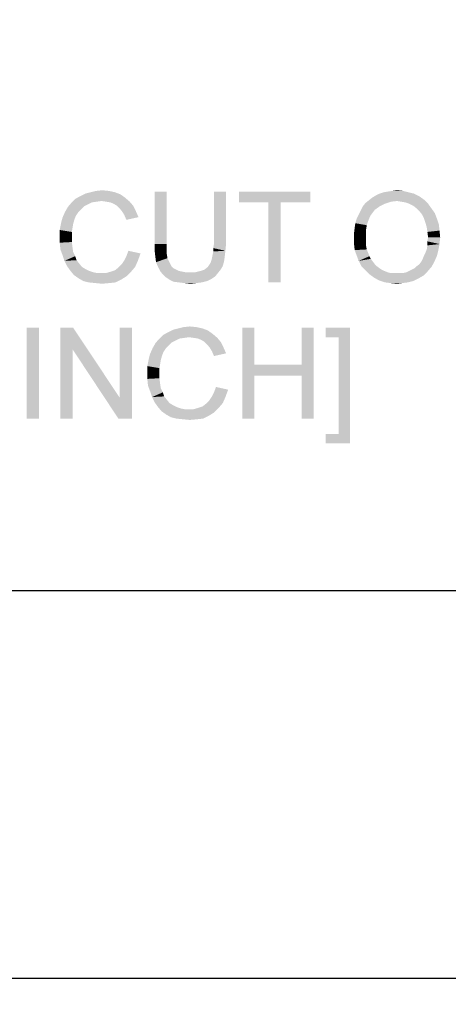
# Paper-space layout '45606_1_3' of a CAD drawing. Units: millimetres. Extents: x 0 to 594, y 0 to 420.
# Drawn here: x 295 to 311, y 90 to 128 of the extents above; entities that cross this region are included whole.
import ezdxf

# ---------------------------------------------------------------- set-up
doc = ezdxf.new("R2010")
doc.units = ezdxf.units.MM
doc.header["$LTSCALE"] = 32.67
doc.layers.get('0').update_dxf_attribs({"linetype": 'CONTINUOUS'})
doc.styles.get("Standard").update_dxf_attribs({"font": 'arial.ttf'})
doc.dimstyles.new('DIMSTYLE_5', dxfattribs={"dimtxt": 3.5, "dimasz": 2.5, "dimexe": 1, "dimexo": 0.0625, "dimgap": 0.875, "dimtad": 1, "dimlfac": 2.5, "dimdsep": 46, "dimtxsty": 'Standard', "dimblk": '_FILLED', "dimblk1": '_FILLED', "dimblk2": '_FILLED', "dimcen": 0.09, "dimadec": 1, "dimazin": 2, "dimtfac": 1, "dimtdec": 1, "dimtofl": 0, "dimtmove": 0, "dimatfit": 3, "dimldrblk": '_FILLED', "dimfxl": 1, "dimtolj": 1, "dimarcsym": 0})

# ---------------------------------------------------------------- blocks, each defined once
blk = doc.blocks.new('_FILLED')
at = {"color": 0, "linetype": 'ByBlock'}
blk.add_solid([(0, 0), (-1, 0.2), (-1, -0.2)], dxfattribs=at)
blk = doc.blocks.new('*D50')
at = {"color": 6, "linetype": 'Continuous', "transparency": 16777216}
for p, q in [((227.896, 128.195), (227.896, 90.304)), ((329.896, 128.195), (329.896, 90.304)), ((227.896, 91.304), (278.896, 91.304)), ((329.896, 91.304), (278.896, 91.304))]:
    blk.add_line(p, q, dxfattribs=at)
at = {"color": 6, "linetype": 'Continuous', "transparency": 16777216, "xscale": 2.5, "yscale": 2.5, "zscale": 2.5, "rotation": 180}
blk.add_blockref('_FILLED', (227.896, 91.304), dxfattribs=at)
at = {"color": 6, "linetype": 'Continuous', "transparency": 16777216, "xscale": 2.5, "yscale": 2.5, "zscale": 2.5}
blk.add_blockref('_FILLED', (329.896, 91.304), dxfattribs=at)

psp = doc.layouts.new('45606_1_3')

# ---------------------------------------------------------------- linework, layer by layer
at = {"color": 7, "linetype": 'Continuous'}
psp.add_line((217.8959, 106.2578), (339.8959, 106.2578), dxfattribs=at)
at = {"color": 5, "linetype": 'Continuous'}
for points in [[(298.4437, 121.5279), (296.8881, 121.4502), (297.0956, 121.5539)], [(296.8881, 121.4502), (298.4437, 121.5279), (298.6252, 121.3983)], [(298.2363, 121.6057), (297.0956, 121.5539), (297.303, 121.6057)], [(297.0956, 121.5539), (298.2363, 121.6057), (298.4437, 121.5279)], [(298.003, 121.6576), (297.303, 121.6057), (297.5104, 121.6576)], [(297.303, 121.6057), (298.003, 121.6576), (298.2363, 121.6057)], [(297.5104, 121.6576), (297.7437, 121.6835), (298.003, 121.6576)], [(300.2326, 121.6316), (299.7659, 119.6094), (299.7659, 121.6316)], [(299.7659, 119.6094), (300.2326, 121.6316), (300.2326, 119.6094)], [(302.5141, 121.6316), (302.0474, 119.6094), (302.0474, 121.6316)], [(302.0474, 119.6094), (302.5141, 121.6316), (302.5141, 119.6094)], [(305.7548, 121.6316), (303.0067, 121.2168), (303.0067, 121.6316)], [(304.1474, 121.2168), (303.0067, 121.2168), (305.7548, 121.6316)], [(304.6141, 121.2168), (304.1474, 121.2168), (305.7548, 121.6316)], [(304.6141, 121.2168), (305.7548, 121.6316), (305.7548, 121.2168)], [(309.9548, 121.4502), (308.14, 121.3983), (308.2696, 121.4761)], [(309.7474, 121.5539), (308.2696, 121.4761), (308.4252, 121.5539)], [(308.2696, 121.4761), (309.7474, 121.5539), (309.9548, 121.4502)], [(309.54, 121.6057), (308.4252, 121.5539), (308.5807, 121.6057)], [(308.4252, 121.5539), (309.54, 121.6057), (309.7474, 121.5539)], [(308.5807, 121.6057), (308.7363, 121.6316), (309.3326, 121.6576)], [(308.5807, 121.6057), (309.3326, 121.6576), (309.54, 121.6057)], [(309.3326, 121.6576), (308.7363, 121.6316), (308.9178, 121.6576)], [(308.9178, 121.6576), (309.0993, 121.6835), (309.3326, 121.6576)], [(297.1993, 121.139), (296.4215, 121.0353), (296.5511, 121.1909)], [(297.1993, 121.139), (297.0437, 121.0613), (296.4215, 121.0353)], [(297.7178, 121.2687), (296.5511, 121.1909), (296.7067, 121.3465)], [(297.7178, 121.2687), (297.5363, 121.2427), (296.5511, 121.1909)], [(297.5363, 121.2427), (297.3548, 121.2168), (296.5511, 121.1909)], [(296.5511, 121.1909), (297.3548, 121.2168), (297.1993, 121.139)], [(298.6252, 121.3983), (296.7067, 121.3465), (296.8881, 121.4502)], [(297.7178, 121.2687), (296.7067, 121.3465), (298.6252, 121.3983)], [(297.8993, 121.2427), (297.7178, 121.2687), (298.6252, 121.3983)], [(297.8993, 121.2427), (298.6252, 121.3983), (298.8067, 121.2427)], [(298.8067, 121.2427), (298.0548, 121.2168), (297.8993, 121.2427)], [(298.1844, 121.165), (298.0548, 121.2168), (298.8067, 121.2427)], [(298.3141, 121.0872), (298.1844, 121.165), (298.8067, 121.2427)], [(298.3141, 121.0872), (298.8067, 121.2427), (298.9363, 121.0872)], [(298.9363, 121.0872), (298.4178, 120.9835), (298.3141, 121.0872)], [(298.4178, 120.9835), (298.9363, 121.0872), (299.04, 120.8798)], [(304.6141, 121.2168), (304.1474, 118.1316), (304.1474, 121.2168)], [(304.1474, 118.1316), (304.6141, 121.2168), (304.6141, 118.1316)], [(308.6326, 121.165), (307.777, 121.0613), (307.8807, 121.1909)], [(307.777, 121.0613), (308.6326, 121.165), (308.4252, 121.0613)], [(309.0993, 121.2687), (307.8807, 121.1909), (308.0104, 121.2946)], [(309.0993, 121.2687), (308.8659, 121.2427), (307.8807, 121.1909)], [(307.8807, 121.1909), (308.8659, 121.2427), (308.6326, 121.165)], [(310.1363, 121.3205), (308.0104, 121.2946), (308.14, 121.3983)], [(309.0993, 121.2687), (308.0104, 121.2946), (310.1363, 121.3205)], [(308.14, 121.3983), (309.9548, 121.4502), (310.1363, 121.3205)], [(309.2548, 121.2427), (309.0993, 121.2687), (310.1363, 121.3205)], [(309.4104, 121.2168), (309.2548, 121.2427), (310.1363, 121.3205)], [(309.5659, 121.165), (309.4104, 121.2168), (310.1363, 121.3205)], [(309.5659, 121.165), (310.1363, 121.3205), (310.2918, 121.165)], [(310.2918, 121.165), (309.7215, 121.0872), (309.5659, 121.165)], [(309.8511, 120.9835), (309.7215, 121.0872), (310.2918, 121.165)], [(309.8511, 120.9835), (310.2918, 121.165), (310.4215, 120.9835)], [(296.8363, 120.8539), (296.7326, 120.6983), (296.2141, 120.6205)], [(296.8363, 120.8539), (296.2141, 120.6205), (296.3178, 120.8539)], [(296.2141, 120.6205), (296.7326, 120.6983), (296.6807, 120.5687)], [(296.94, 120.9576), (296.3178, 120.8539), (296.4215, 121.0353)], [(296.3178, 120.8539), (296.94, 120.9576), (296.8363, 120.8539)], [(296.4215, 121.0353), (297.0437, 121.0613), (296.94, 120.9576)], [(299.04, 120.8798), (298.5215, 120.8539), (298.4178, 120.9835)], [(298.5993, 120.7242), (298.5215, 120.8539), (299.04, 120.8798)], [(298.5993, 120.7242), (299.04, 120.8798), (299.1437, 120.6465)], [(299.1437, 120.6465), (298.677, 120.5427), (298.5993, 120.7242)], [(308.0881, 120.7242), (307.5437, 120.5946), (307.6215, 120.7502)], [(308.0881, 120.7242), (308.0363, 120.6205), (307.5437, 120.5946)], [(308.1659, 120.8279), (307.6215, 120.7502), (307.6993, 120.9057)], [(307.6215, 120.7502), (308.1659, 120.8279), (308.0881, 120.7242)], [(308.4252, 121.0613), (308.2437, 120.9316), (307.6993, 120.9057)], [(308.4252, 121.0613), (307.6993, 120.9057), (307.777, 121.0613)], [(307.6993, 120.9057), (308.2437, 120.9316), (308.1659, 120.8279)], [(310.4215, 120.9835), (309.9548, 120.8798), (309.8511, 120.9835)], [(309.9548, 120.8798), (310.4215, 120.9835), (310.5511, 120.802)], [(310.5511, 120.802), (310.0585, 120.7502), (309.9548, 120.8798)], [(310.1363, 120.5946), (310.0585, 120.7502), (310.5511, 120.802)], [(310.1363, 120.5946), (310.5511, 120.802), (310.6289, 120.5946)], [(296.6289, 120.3872), (296.1104, 120.1539), (296.1622, 120.4131)], [(296.6289, 120.3872), (296.603, 120.2316), (296.1104, 120.1539)], [(296.6807, 120.5687), (296.1622, 120.4131), (296.2141, 120.6205)], [(296.1622, 120.4131), (296.6807, 120.5687), (296.6289, 120.3872)], [(307.9326, 120.3353), (307.4659, 120.2316), (307.4918, 120.4131)], [(307.4659, 120.2316), (307.9326, 120.3353), (307.9067, 120.1798)], [(307.9844, 120.4909), (307.4918, 120.4131), (307.5437, 120.5946)], [(307.4918, 120.4131), (307.9844, 120.4909), (307.9326, 120.3353)], [(307.5437, 120.5946), (308.0363, 120.6205), (307.9844, 120.4909)], [(310.6289, 120.5946), (310.1881, 120.439), (310.1363, 120.5946)], [(310.1881, 120.439), (310.6289, 120.5946), (310.7067, 120.3613)], [(310.7067, 120.3613), (310.24, 120.2576), (310.1881, 120.439)], [(310.24, 120.2576), (310.7067, 120.3613), (310.7326, 120.1279)], [(296.1104, 120.1539), (296.603, 120.2316), (296.577, 120.0761)], [(296.577, 120.0761), (296.1104, 119.8946), (296.1104, 120.1539)], [(296.1104, 119.8946), (296.577, 120.0761), (296.577, 119.8946)], [(307.9067, 120.1798), (307.44, 120.0242), (307.4659, 120.2316)], [(307.44, 120.0242), (307.9067, 120.1798), (307.9067, 119.9983)], [(307.9067, 119.9983), (307.44, 119.8168), (307.44, 120.0242)], [(307.44, 119.8168), (307.9067, 119.9983), (307.9067, 119.8168)], [(310.7326, 120.1279), (310.2659, 120.0761), (310.24, 120.2576)], [(310.2918, 119.8687), (310.2659, 120.0761), (310.7326, 120.1279)], [(310.2918, 119.8687), (310.7326, 120.1279), (310.7585, 119.8687)], [(296.577, 119.8946), (296.577, 119.6872), (296.1104, 119.6613)], [(296.577, 119.8946), (296.1104, 119.6613), (296.1104, 119.8946)], [(296.1104, 119.6613), (296.577, 119.6872), (296.603, 119.4798)], [(296.603, 119.4798), (296.1363, 119.402), (296.1104, 119.6613)], [(300.2326, 119.6094), (300.2326, 119.402), (299.7659, 119.3502)], [(300.2326, 119.6094), (299.7659, 119.3502), (299.7659, 119.6094)], [(302.5141, 119.6094), (302.0215, 119.4539), (302.0474, 119.6094)], [(302.0215, 119.4539), (302.5141, 119.6094), (302.4881, 119.3502)], [(307.9067, 119.8168), (307.9067, 119.6613), (307.44, 119.6094)], [(307.9067, 119.8168), (307.44, 119.6094), (307.44, 119.8168)], [(307.44, 119.6094), (307.9067, 119.6613), (307.9067, 119.5316)], [(307.9067, 119.5316), (307.4659, 119.3761), (307.44, 119.6094)], [(310.24, 119.402), (310.2659, 119.5576), (310.7326, 119.6094)], [(310.24, 119.402), (310.7326, 119.6094), (310.6807, 119.3502)], [(310.7585, 119.8687), (310.2659, 119.7131), (310.2918, 119.8687)], [(310.2659, 119.7131), (310.7585, 119.8687), (310.7326, 119.6094)], [(310.7326, 119.6094), (310.2659, 119.5576), (310.2659, 119.7131)], [(296.1363, 119.402), (296.603, 119.4798), (296.6289, 119.2983)], [(296.6289, 119.2983), (296.2141, 119.1946), (296.1363, 119.402)], [(296.2141, 119.1946), (296.6289, 119.2983), (296.7067, 119.1428)], [(296.7067, 119.1428), (296.2918, 118.9613), (296.2141, 119.1946)], [(298.5993, 118.9872), (298.677, 119.1428), (299.2215, 119.2465)], [(298.5993, 118.9872), (299.2215, 119.2465), (299.1178, 118.9613)], [(299.2215, 119.2465), (298.677, 119.1428), (298.7548, 119.3502)], [(299.7659, 119.3502), (300.2326, 119.402), (300.2326, 119.2205)], [(300.2326, 119.2205), (299.7918, 119.1168), (299.7659, 119.3502)], [(299.7918, 119.1168), (300.2326, 119.2205), (300.2585, 119.065)], [(302.4622, 119.1168), (301.9696, 119.065), (301.9956, 119.1946)], [(301.9956, 119.1946), (302.0215, 119.3242), (302.4881, 119.3502)], [(301.9956, 119.1946), (302.4881, 119.3502), (302.4622, 119.1168)], [(302.4881, 119.3502), (302.0215, 119.3242), (302.0215, 119.4539)], [(307.9067, 119.5316), (307.9326, 119.402), (307.4659, 119.3761)], [(307.4659, 119.3761), (307.9326, 119.402), (307.9844, 119.2724)], [(307.9844, 119.2724), (307.5437, 119.1687), (307.4659, 119.3761)], [(307.5437, 119.1687), (307.9844, 119.2724), (308.0363, 119.1428)], [(310.1363, 119.1687), (310.1881, 119.2724), (310.6807, 119.3502)], [(310.1363, 119.1687), (310.6807, 119.3502), (310.6289, 119.1428)], [(310.6807, 119.3502), (310.1881, 119.2724), (310.24, 119.402)], [(296.7067, 119.1428), (296.7585, 118.9872), (296.2918, 118.9613)], [(296.2918, 118.9613), (296.7585, 118.9872), (296.8622, 118.8576)], [(296.8622, 118.8576), (296.3956, 118.7539), (296.2918, 118.9613)], [(296.3956, 118.7539), (296.8622, 118.8576), (296.9659, 118.7279)], [(299.0141, 118.7279), (298.3659, 118.702), (298.4956, 118.8316)], [(299.1178, 118.9613), (298.4956, 118.8316), (298.5993, 118.9872)], [(298.4956, 118.8316), (299.1178, 118.9613), (299.0141, 118.7279)], [(300.2585, 119.065), (299.8178, 118.9094), (299.7918, 119.1168)], [(300.2585, 119.065), (300.3104, 118.9613), (299.8178, 118.9094)], [(299.8178, 118.9094), (300.3104, 118.9613), (300.3622, 118.8576)], [(300.3622, 118.8576), (299.8956, 118.7279), (299.8178, 118.9094)], [(300.3622, 118.8576), (300.4141, 118.7539), (299.8956, 118.7279)], [(302.3844, 118.7539), (301.8141, 118.7279), (301.8659, 118.8057)], [(301.8659, 118.8057), (301.9178, 118.8835), (302.4363, 118.9353)], [(301.8659, 118.8057), (302.4363, 118.9353), (302.3844, 118.7539)], [(302.4363, 118.9353), (301.9178, 118.8835), (301.9437, 118.9613)], [(301.9437, 118.9613), (301.9696, 119.065), (302.4622, 119.1168)], [(301.9437, 118.9613), (302.4622, 119.1168), (302.4363, 118.9353)], [(308.0363, 119.1428), (307.6215, 118.9613), (307.5437, 119.1687)], [(308.0363, 119.1428), (308.0881, 119.039), (307.6215, 118.9613)], [(307.6215, 118.9613), (308.0881, 119.039), (308.1659, 118.9353)], [(308.1659, 118.9353), (307.7252, 118.7539), (307.6215, 118.9613)], [(308.1659, 118.9353), (308.2437, 118.8316), (307.7252, 118.7539)], [(307.7252, 118.7539), (308.2437, 118.8316), (308.3215, 118.7539)], [(309.8511, 118.7539), (309.9548, 118.8316), (310.5252, 118.9094)], [(309.8511, 118.7539), (310.5252, 118.9094), (310.4215, 118.7279)], [(310.5252, 118.9094), (309.9548, 118.8316), (310.0326, 118.9353)], [(310.0326, 118.9353), (310.0844, 119.039), (310.6289, 119.1428)], [(310.0326, 118.9353), (310.6289, 119.1428), (310.5252, 118.9094)], [(310.6289, 119.1428), (310.0844, 119.039), (310.1363, 119.1687)], [(296.9659, 118.7279), (296.5252, 118.5724), (296.3956, 118.7539)], [(296.9659, 118.7279), (297.0956, 118.6502), (296.5252, 118.5724)], [(296.5252, 118.5724), (297.0956, 118.6502), (297.2511, 118.5724)], [(297.2511, 118.5724), (296.6548, 118.4168), (296.5252, 118.5724)], [(297.2511, 118.5724), (297.4067, 118.5205), (296.6548, 118.4168)], [(296.6548, 118.4168), (297.8993, 118.4946), (298.8585, 118.5465)], [(296.6548, 118.4168), (298.8585, 118.5465), (298.677, 118.365)], [(297.4067, 118.5205), (297.5363, 118.4946), (296.6548, 118.4168)], [(297.7178, 118.4946), (297.8993, 118.4946), (296.6548, 118.4168)], [(297.5363, 118.4946), (297.7178, 118.4946), (296.6548, 118.4168)], [(298.677, 118.365), (296.8363, 118.2872), (296.6548, 118.4168)], [(298.8585, 118.5465), (297.8993, 118.4946), (298.0807, 118.5465)], [(298.0807, 118.5465), (298.2363, 118.5983), (299.0141, 118.7279)], [(298.0807, 118.5465), (299.0141, 118.7279), (298.8585, 118.5465)], [(298.2363, 118.5983), (298.3659, 118.702), (299.0141, 118.7279)], [(299.8956, 118.7279), (300.4141, 118.7539), (300.4918, 118.6761)], [(300.4918, 118.6761), (299.9733, 118.5724), (299.8956, 118.7279)], [(300.4918, 118.6761), (300.5956, 118.6242), (299.9733, 118.5724)], [(299.9733, 118.5724), (300.5956, 118.6242), (300.6993, 118.5724)], [(300.6993, 118.5724), (300.077, 118.4427), (299.9733, 118.5724)], [(300.6993, 118.5724), (300.8289, 118.5465), (300.077, 118.4427)], [(300.8289, 118.5465), (300.9585, 118.5205), (300.077, 118.4427)], [(301.3215, 118.5205), (302.203, 118.4946), (300.077, 118.4427)], [(301.0881, 118.5205), (301.3215, 118.5205), (300.077, 118.4427)], [(300.9585, 118.5205), (301.0881, 118.5205), (300.077, 118.4427)], [(300.077, 118.4427), (302.203, 118.4946), (302.0993, 118.365)], [(302.0993, 118.365), (300.1807, 118.339), (300.077, 118.4427)], [(301.3215, 118.5205), (301.5289, 118.5724), (302.3067, 118.6242)], [(301.3215, 118.5205), (302.3067, 118.6242), (302.203, 118.4946)], [(302.3067, 118.6242), (301.5289, 118.5724), (301.6844, 118.6242)], [(301.6844, 118.6242), (301.8141, 118.7279), (302.3844, 118.7539)], [(301.6844, 118.6242), (302.3844, 118.7539), (302.3067, 118.6242)], [(308.3215, 118.7539), (307.8807, 118.5983), (307.7252, 118.7539)], [(308.3215, 118.7539), (308.4252, 118.6761), (307.8807, 118.5983)], [(308.4252, 118.6761), (308.503, 118.6242), (307.8807, 118.5983)], [(307.8807, 118.5983), (308.503, 118.6242), (308.6067, 118.5724)], [(308.6067, 118.5724), (308.0363, 118.4427), (307.8807, 118.5983)], [(308.6067, 118.5724), (308.7363, 118.5205), (308.0363, 118.4427)], [(308.7363, 118.5205), (308.84, 118.4946), (308.0363, 118.4427)], [(309.203, 118.4946), (309.3326, 118.4946), (308.0363, 118.4427)], [(309.0733, 118.4946), (309.203, 118.4946), (308.0363, 118.4427)], [(308.9696, 118.4946), (309.0733, 118.4946), (308.0363, 118.4427)], [(308.84, 118.4946), (308.9696, 118.4946), (308.0363, 118.4427)], [(310.1104, 118.3909), (308.0363, 118.4427), (309.3326, 118.4946)], [(310.1104, 118.3909), (308.2178, 118.3131), (308.0363, 118.4427)], [(309.3326, 118.4946), (309.4622, 118.5205), (310.2659, 118.5465)], [(309.3326, 118.4946), (310.2659, 118.5465), (310.1104, 118.3909)], [(310.2659, 118.5465), (309.4622, 118.5205), (309.5659, 118.5724)], [(309.5659, 118.5724), (309.6696, 118.6242), (310.4215, 118.7279)], [(309.5659, 118.5724), (310.4215, 118.7279), (310.2659, 118.5465)], [(309.6696, 118.6242), (309.7733, 118.6761), (310.4215, 118.7279)], [(310.4215, 118.7279), (309.7733, 118.6761), (309.8511, 118.7539)], [(296.8363, 118.2872), (298.677, 118.365), (298.4696, 118.2353)], [(298.4696, 118.2353), (297.0178, 118.1835), (296.8363, 118.2872)], [(297.2252, 118.1316), (297.0178, 118.1835), (298.4696, 118.2353)], [(297.2252, 118.1316), (298.4696, 118.2353), (298.2622, 118.1316)], [(298.2622, 118.1316), (297.4844, 118.1057), (297.2252, 118.1316)], [(297.4844, 118.1057), (298.2622, 118.1316), (298.0289, 118.1057)], [(298.0289, 118.1057), (297.7437, 118.0798), (297.4844, 118.1057)], [(300.1807, 118.339), (302.0993, 118.365), (301.9437, 118.2613)], [(301.9437, 118.2613), (300.3363, 118.2353), (300.1807, 118.339)], [(300.3363, 118.2353), (301.9437, 118.2613), (301.7881, 118.1835)], [(301.7881, 118.1835), (300.4918, 118.1576), (300.3363, 118.2353)], [(300.6993, 118.1316), (300.4918, 118.1576), (301.7881, 118.1835)], [(300.6993, 118.1316), (301.7881, 118.1835), (301.5807, 118.1316)], [(301.5807, 118.1316), (300.9067, 118.1057), (300.6993, 118.1316)], [(300.9067, 118.1057), (301.5807, 118.1316), (301.3733, 118.1057)], [(301.3733, 118.1057), (301.14, 118.0798), (300.9067, 118.1057)], [(308.2178, 118.3131), (310.1104, 118.3909), (309.9289, 118.2872)], [(309.9289, 118.2872), (308.3993, 118.2094), (308.2178, 118.3131)], [(308.3993, 118.2094), (309.9289, 118.2872), (309.7215, 118.1835)], [(309.7215, 118.1835), (308.6326, 118.1316), (308.3993, 118.2094)], [(308.6326, 118.1316), (309.7215, 118.1835), (309.5141, 118.1316)], [(309.5141, 118.1316), (308.84, 118.1057), (308.6326, 118.1316)], [(308.84, 118.1057), (309.5141, 118.1316), (309.3067, 118.1057)], [(309.3067, 118.1057), (309.0993, 118.0798), (308.84, 118.1057)], [(295.3089, 116.3816), (294.8423, 112.8816), (294.8423, 116.3816)], [(294.8423, 112.8816), (295.3089, 116.3816), (295.3089, 112.8816)], [(296.6311, 116.3816), (296.6052, 115.552), (296.1386, 112.8816)], [(296.6311, 116.3816), (296.1386, 112.8816), (296.1386, 116.3816)], [(296.6052, 115.552), (296.6311, 116.3816), (298.42, 113.6853)], [(298.3682, 112.8816), (298.42, 113.6853), (298.8867, 116.3816)], [(298.3682, 112.8816), (298.8867, 116.3816), (298.8867, 112.8816)], [(298.8867, 116.3816), (298.42, 113.6853), (298.42, 116.3816)], [(301.9978, 116.1483), (300.0793, 116.0965), (300.2608, 116.2002)], [(301.0904, 116.0187), (300.0793, 116.0965), (301.9978, 116.1483)], [(301.8163, 116.2779), (300.2608, 116.2002), (300.4682, 116.3039)], [(300.2608, 116.2002), (301.8163, 116.2779), (301.9978, 116.1483)], [(301.6089, 116.3557), (300.4682, 116.3039), (300.6756, 116.3557)], [(300.4682, 116.3039), (301.6089, 116.3557), (301.8163, 116.2779)], [(301.3756, 116.4076), (300.6756, 116.3557), (300.883, 116.4076)], [(300.6756, 116.3557), (301.3756, 116.4076), (301.6089, 116.3557)], [(300.883, 116.4076), (301.1163, 116.4335), (301.3756, 116.4076)], [(301.2719, 115.9927), (301.0904, 116.0187), (301.9978, 116.1483)], [(301.2719, 115.9927), (301.9978, 116.1483), (302.1793, 115.9927)], [(303.6052, 116.3816), (303.6052, 114.9557), (303.1386, 112.8816)], [(303.6052, 116.3816), (303.1386, 112.8816), (303.1386, 116.3816)], [(305.8867, 116.3816), (305.42, 114.9557), (305.42, 116.3816)], [(305.42, 114.5409), (305.42, 114.9557), (305.8867, 116.3816)], [(305.42, 112.8816), (305.42, 114.5409), (305.8867, 116.3816)], [(305.42, 112.8816), (305.8867, 116.3816), (305.8867, 112.8816)], [(307.2867, 116.3816), (306.3534, 116.0187), (306.3534, 116.3816)], [(306.846, 116.0187), (306.3534, 116.0187), (307.2867, 116.3816)], [(306.846, 112.2853), (306.846, 116.0187), (307.2867, 116.3816)], [(306.846, 112.2853), (307.2867, 116.3816), (307.2867, 111.9224)], [(300.3126, 115.7076), (299.6904, 115.6039), (299.7941, 115.7853)], [(300.5719, 115.889), (299.7941, 115.7853), (299.9237, 115.9409)], [(300.5719, 115.889), (300.4163, 115.8113), (299.7941, 115.7853)], [(299.7941, 115.7853), (300.4163, 115.8113), (300.3126, 115.7076)], [(301.0904, 116.0187), (299.9237, 115.9409), (300.0793, 116.0965)], [(301.0904, 116.0187), (300.9089, 115.9927), (299.9237, 115.9409)], [(300.9089, 115.9927), (300.7274, 115.9668), (299.9237, 115.9409)], [(299.9237, 115.9409), (300.7274, 115.9668), (300.5719, 115.889)], [(302.1793, 115.9927), (301.4274, 115.9668), (301.2719, 115.9927)], [(301.5571, 115.915), (301.4274, 115.9668), (302.1793, 115.9927)], [(301.6867, 115.8372), (301.5571, 115.915), (302.1793, 115.9927)], [(301.6867, 115.8372), (302.1793, 115.9927), (302.3089, 115.8372)], [(302.3089, 115.8372), (301.7904, 115.7335), (301.6867, 115.8372)], [(301.7904, 115.7335), (302.3089, 115.8372), (302.4126, 115.6298)], [(296.1386, 112.8816), (296.6052, 115.552), (296.6052, 112.8816)], [(298.42, 113.6853), (298.3682, 112.8816), (296.6052, 115.552)], [(300.2089, 115.6039), (300.1052, 115.4483), (299.5867, 115.3705)], [(300.2089, 115.6039), (299.5867, 115.3705), (299.6904, 115.6039)], [(299.5867, 115.3705), (300.1052, 115.4483), (300.0534, 115.3187)], [(299.6904, 115.6039), (300.3126, 115.7076), (300.2089, 115.6039)], [(302.4126, 115.6298), (301.8941, 115.6039), (301.7904, 115.7335)], [(301.9719, 115.4742), (301.8941, 115.6039), (302.4126, 115.6298)], [(301.9719, 115.4742), (302.4126, 115.6298), (302.5163, 115.3965)], [(302.5163, 115.3965), (302.0497, 115.2927), (301.9719, 115.4742)], [(300.0015, 115.1372), (299.483, 114.9039), (299.5349, 115.1631)], [(300.0015, 115.1372), (299.9756, 114.9816), (299.483, 114.9039)], [(300.0534, 115.3187), (299.5349, 115.1631), (299.5867, 115.3705)], [(299.5349, 115.1631), (300.0534, 115.3187), (300.0015, 115.1372)], [(299.483, 114.9039), (299.9756, 114.9816), (299.9497, 114.8261)], [(299.9497, 114.8261), (299.483, 114.6446), (299.483, 114.9039)], [(299.483, 114.6446), (299.9497, 114.8261), (299.9497, 114.6446)], [(299.9497, 114.6446), (299.9497, 114.4372), (299.483, 114.4113)], [(299.9497, 114.6446), (299.483, 114.4113), (299.483, 114.6446)], [(303.6052, 114.9557), (303.6052, 114.5409), (303.1386, 112.8816)], [(303.6052, 114.9557), (305.42, 114.9557), (303.6052, 114.5409)], [(305.42, 114.5409), (303.6052, 114.5409), (305.42, 114.9557)], [(299.483, 114.4113), (299.9497, 114.4372), (299.9756, 114.2298)], [(299.9756, 114.2298), (299.5089, 114.152), (299.483, 114.4113)], [(303.1386, 112.8816), (303.6052, 114.5409), (303.6052, 112.8816)], [(299.5089, 114.152), (299.9756, 114.2298), (300.0015, 114.0483)], [(300.0015, 114.0483), (299.5867, 113.9446), (299.5089, 114.152)], [(299.5867, 113.9446), (300.0015, 114.0483), (300.0793, 113.8928)], [(300.0793, 113.8928), (299.6645, 113.7113), (299.5867, 113.9446)], [(300.0793, 113.8928), (300.1311, 113.7372), (299.6645, 113.7113)], [(301.9719, 113.7372), (302.0497, 113.8928), (302.5941, 113.9965)], [(301.9719, 113.7372), (302.5941, 113.9965), (302.4904, 113.7113)], [(302.5941, 113.9965), (302.0497, 113.8928), (302.1274, 114.1002)], [(299.6645, 113.7113), (300.1311, 113.7372), (300.2349, 113.6076)], [(300.2349, 113.6076), (299.7682, 113.5039), (299.6645, 113.7113)], [(299.7682, 113.5039), (300.2349, 113.6076), (300.3386, 113.4779)], [(300.3386, 113.4779), (299.8978, 113.3224), (299.7682, 113.5039)], [(302.3867, 113.4779), (301.7386, 113.452), (301.8682, 113.5816)], [(302.4904, 113.7113), (301.8682, 113.5816), (301.9719, 113.7372)], [(301.8682, 113.5816), (302.4904, 113.7113), (302.3867, 113.4779)], [(300.3386, 113.4779), (300.4682, 113.4002), (299.8978, 113.3224)], [(299.8978, 113.3224), (300.4682, 113.4002), (300.6237, 113.3224)], [(300.6237, 113.3224), (300.0274, 113.1668), (299.8978, 113.3224)], [(300.6237, 113.3224), (300.7793, 113.2705), (300.0274, 113.1668)], [(300.0274, 113.1668), (301.2719, 113.2446), (302.2311, 113.2965)], [(300.0274, 113.1668), (302.2311, 113.2965), (302.0497, 113.115)], [(300.7793, 113.2705), (300.9089, 113.2446), (300.0274, 113.1668)], [(301.0904, 113.2446), (301.2719, 113.2446), (300.0274, 113.1668)], [(300.9089, 113.2446), (301.0904, 113.2446), (300.0274, 113.1668)], [(302.0497, 113.115), (300.2089, 113.0372), (300.0274, 113.1668)], [(300.2089, 113.0372), (302.0497, 113.115), (301.8423, 112.9853)], [(302.2311, 113.2965), (301.2719, 113.2446), (301.4534, 113.2965)], [(301.4534, 113.2965), (301.6089, 113.3483), (302.3867, 113.4779)], [(301.4534, 113.2965), (302.3867, 113.4779), (302.2311, 113.2965)], [(301.6089, 113.3483), (301.7386, 113.452), (302.3867, 113.4779)], [(301.8423, 112.9853), (300.3904, 112.9335), (300.2089, 113.0372)], [(300.5978, 112.8816), (300.3904, 112.9335), (301.8423, 112.9853)], [(300.5978, 112.8816), (301.8423, 112.9853), (301.6349, 112.8816)], [(301.6349, 112.8816), (300.8571, 112.8557), (300.5978, 112.8816)], [(300.8571, 112.8557), (301.6349, 112.8816), (301.4015, 112.8557)], [(301.4015, 112.8557), (301.1163, 112.8298), (300.8571, 112.8557)], [(306.846, 112.2853), (306.3534, 111.9224), (306.3534, 112.2853)], [(307.2867, 111.9224), (306.3534, 111.9224), (306.846, 112.2853)]]:
    psp.add_solid(points, dxfattribs=at)

# ---------------------------------------------------------------- dimensions: what is measured, and where the dimension line sits
at = {"color": 6, "linetype": 'Continuous'}
dim = psp.add_linear_dim(base=(329.8959, 91.3043), p1=(227.8959, 128.2578), p2=(329.8959, 128.2578), text='<>\\P[]', dimstyle='DIMSTYLE_5', dxfattribs=at)
dim.commit()
dim.dimension.update_dxf_attribs({"geometry": '*D50', "text_midpoint": (271.4275, 91.3043), "dimtype": 160})

doc.saveas('drawing.dxf')
